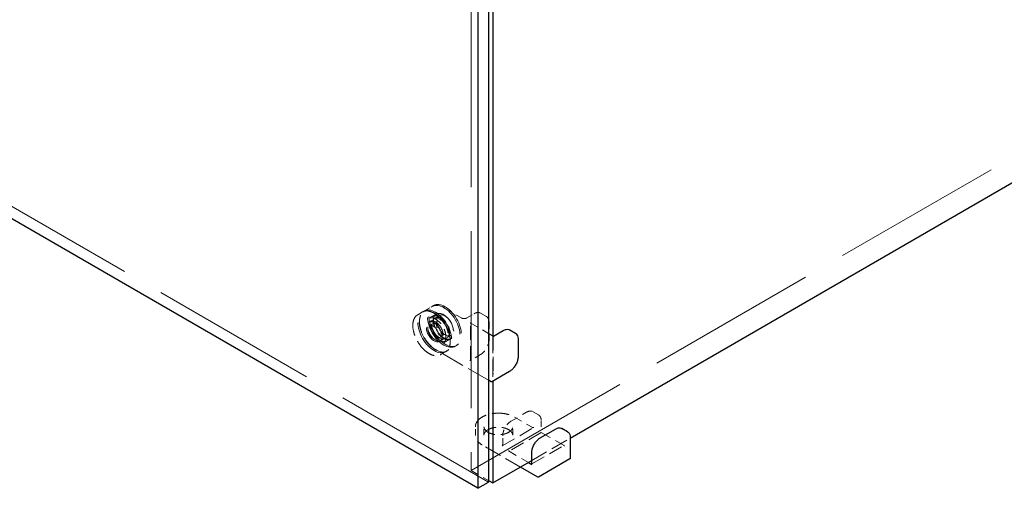
# Model space of a CAD drawing. Units: inches. Extents: x 2 to 163, y 2 to 126.
# Drawn here: x 135 to 151, y 79 to 87 of the extents above; entities that cross this region are included whole.
import ezdxf

# ---------------------------------------------------------------- set-up
doc = ezdxf.new("R2010")
doc.units = ezdxf.units.IN
doc.header["$LTSCALE"] = 15
doc.header["$MEASUREMENT"] = 0
doc.linetypes.add('DASHED', pattern=[0.2067, 0.1654, -0.0413])
doc.layers.add('Hidden (ANSI)', color=7, linetype='DASHED', lineweight=9)
doc.layers.add('Visible (ANSI)', color=7, linetype='Continuous', lineweight=25)

msp = doc.modelspace()

# ---------------------------------------------------------------- linework, layer by layer
at = {"layer": 'Hidden (ANSI)', "ltscale": 1.105812}
msp.add_line((142.887, 79.06), (108.946, 98.656), dxfattribs=at)
at = {"layer": 'Hidden (ANSI)', "ltscale": 1.161103}
msp.add_line((142.601, 93.946), (142.601, 79.249), dxfattribs=at)
at = {"layer": 'Hidden (ANSI)', "ltscale": 1.12885}
msp.add_line((142.601, 79.249), (154.976, 86.393), dxfattribs=at)
at = {"layer": 'Hidden (ANSI)', "ltscale": 0.003874}
for p, q in [((141.99, 81.936), (141.968, 81.923)), ((141.834, 81.845), (141.812, 81.833)), ((141.931, 81.677), (141.909, 81.664)), ((142.111, 81.365), (142.089, 81.352)), ((142.365, 81.286), (142.343, 81.273)), ((142.209, 81.196), (142.187, 81.183))]:
    msp.add_line(p, q, dxfattribs=at)
at = {"layer": 'Hidden (ANSI)', "ltscale": 0.013868}
for p, q in [((141.731, 81.786), (141.808, 81.831)), ((142.106, 81.136), (142.183, 81.181))]:
    msp.add_line(p, q, dxfattribs=at)
at = {"layer": 'Hidden (ANSI)', "ltscale": 0.021487}
for p, q in [((141.841, 81.849), (141.961, 81.919)), ((141.911, 81.728), (142.032, 81.797)), ((142.532, 81.734), (142.653, 81.803)), ((141.913, 81.666), (142.033, 81.735)), ((142.093, 81.354), (142.213, 81.423)), ((142.146, 81.322), (142.266, 81.391)), ((142.672, 79.822), (142.672, 79.961)), ((142.812, 79.822), (142.812, 79.961)), ((143.281, 79.822), (143.281, 79.961)), ((143.118, 79.673), (143.118, 79.812))]:
    msp.add_line(p, q, dxfattribs=at)
at = {"layer": 'Hidden (ANSI)', "ltscale": 0.011798}
for p, q in [((142.041, 81.797), (141.975, 81.759)), ((142.271, 81.399), (142.205, 81.361))]:
    msp.add_line(p, q, dxfattribs=at)
at = {"layer": 'Hidden (ANSI)', "ltscale": 0.015772}
for p, q in [((142.084, 81.774), (141.996, 81.723)), ((142.272, 81.448), (142.184, 81.397))]:
    msp.add_line(p, q, dxfattribs=at)
at = {"layer": 'Hidden (ANSI)', "ltscale": 0.051962}
for p, q in [((142.154, 81.901), (142.444, 81.734)), ((143.31, 80.119), (143.6, 79.952))]:
    msp.add_line(p, q, dxfattribs=at)
at = {"layer": 'Hidden (ANSI)', "ltscale": 0.016407}
for p, q in [((142.758, 81.812), (142.85, 81.759)), ((143.702, 80.153), (143.61, 80.206))]:
    msp.add_line(p, q, dxfattribs=at)
at = {"layer": 'Hidden (ANSI)', "ltscale": 0.024661}
for p, q in [((141.923, 81.608), (142.061, 81.688)), ((142.048, 81.391), (142.186, 81.471))]:
    msp.add_line(p, q, dxfattribs=at)
at = {"layer": 'Hidden (ANSI)', "ltscale": 0.053701}
msp.add_line((142.587, 81.655), (142.887, 81.482), dxfattribs=at)
at = {"layer": 'Hidden (ANSI)', "ltscale": 0.092595}
for p, q in [((142.594, 81.047), (142.594, 81.643)), ((142.962, 81.431), (142.962, 80.835)), ((143.109, 79.65), (143.625, 79.948)), ((143.743, 79.865), (143.227, 79.567)), ((143.595, 79.355), (144.111, 79.653))]:
    msp.add_line(p, q, dxfattribs=at)
at = {"layer": 'Hidden (ANSI)', "ltscale": 0.044343}
for p, q in [((142.895, 81.664), (142.895, 81.378)), ((143.257, 80.054), (143.505, 80.197))]:
    msp.add_line(p, q, dxfattribs=at)
at = {"layer": 'Hidden (ANSI)', "ltscale": 0.114794}
msp.add_line((142.955, 81.443), (142.955, 80.704), dxfattribs=at)
at = {"layer": 'Hidden (ANSI)', "ltscale": 0.000228862}
msp.add_line((142.964, 81.436), (142.966, 81.437), dxfattribs=at)
at = {"layer": 'Hidden (ANSI)', "ltscale": 0.154956}
msp.add_line((142.887, 80.719), (142.023, 81.218), dxfattribs=at)
at = {"layer": 'Hidden (ANSI)', "ltscale": 0.029434}
for p, q in [((142.755, 81.136), (142.591, 81.041)), ((143.747, 80.057), (143.747, 79.867))]:
    msp.add_line(p, q, dxfattribs=at)
at = {"layer": 'Hidden (ANSI)', "ltscale": 0.066587}
msp.add_line((143.747, 79.867), (144.118, 79.653), dxfattribs=at)
at = {"layer": 'Hidden (ANSI)', "ltscale": 0.112866}
msp.add_line((143.591, 79.412), (144.22, 79.775), dxfattribs=at)
at = {"layer": 'Hidden (ANSI)', "ltscale": 0.111654}
msp.add_line((143.406, 79.305), (142.783, 79.664), dxfattribs=at)
at = {"layer": 'Hidden (ANSI)', "ltscale": 0.057993}
msp.add_line((143.213, 79.567), (143.536, 79.38), dxfattribs=at)
at = {"layer": 'Hidden (ANSI)', "ltscale": 0.051162}
msp.add_line((142.601, 79.249), (142.887, 79.084), dxfattribs=at)
at = {"layer": 'Hidden (ANSI)', "ltscale": 0.299089}
for centre, major_axis in [((142.156, 81.598), (0.188, -0.325)), ((142.178, 81.611), (0.188, -0.325)), ((141.999, 81.508), (0.188, -0.325)), ((142.021, 81.521), (0.187, -0.325))]:
    msp.add_ellipse(centre, major_axis=major_axis, ratio=0.57735, dxfattribs=at)
at = {"layer": 'Hidden (ANSI)', "ltscale": 0.183403}
for centre in [(142.09, 81.56), (142.156, 81.598)]:
    msp.add_ellipse(centre, major_axis=(0.115, -0.199), ratio=0.57735, dxfattribs=at)
at = {"layer": 'Hidden (ANSI)', "ltscale": 0.149893}
for centre in [(142.178, 81.611), (142.09, 81.56)]:
    msp.add_ellipse(centre, major_axis=(0.094, -0.163), ratio=0.57735, dxfattribs=at)
at = {"layer": 'Hidden (ANSI)', "ltscale": 0.143511}
for centre in [(141.999, 81.508), (142.021, 81.521)]:
    msp.add_ellipse(centre, major_axis=(0.09, -0.156), ratio=0.57735, dxfattribs=at)
at = {"layer": 'Hidden (ANSI)', "ltscale": 0.09963}
msp.add_ellipse((141.985, 81.5), major_axis=(-0.063, 0.108), ratio=0.57735, dxfattribs=at)
at = {"layer": 'Hidden (ANSI)', "ltscale": 0.037216}
for points, knots in [([(141.961, 81.919), (141.961, 81.919), (141.961, 81.919), (141.961, 81.919), (141.961, 81.919), (141.961, 81.919), (141.961, 81.919), (141.961, 81.919), (141.961, 81.919), (141.961, 81.919), (141.961, 81.919), (141.961, 81.919), (141.961, 81.919), (141.962, 81.919), (141.962, 81.919), (141.962, 81.919), (141.962, 81.919), (141.963, 81.92), (141.964, 81.92), (141.966, 81.921), (141.968, 81.922), (141.974, 81.926), (141.98, 81.928), (142.001, 81.935), (142.018, 81.938), (142.062, 81.937), (142.09, 81.931), (142.13, 81.914), (142.142, 81.908), (142.154, 81.901)], [0, 0, 0, 0, 0.0000505, 0.0000505, 0.0001111, 0.0001111, 0.0001865, 0.0001865, 0.0002997, 0.0002997, 0.0004954, 0.0004954, 0.0008864, 0.0008864, 0.0018022, 0.0018022, 0.0043954, 0.0043954, 0.0121687, 0.0121687, 0.03548, 0.03548, 0.1054465, 0.1054465, 0.3165453, 0.3165453, 0.6154414, 0.6154414, 0.7446324, 0.7446324, 0.7446324, 0.7446324]), ([(142.783, 79.664), (142.754, 79.681), (142.73, 79.701), (142.693, 79.744), (142.681, 79.767), (142.674, 79.796), (142.673, 79.801), (142.672, 79.809), (142.672, 79.811), (142.672, 79.815), (142.672, 79.817), (142.672, 79.819), (142.672, 79.819), (142.672, 79.82), (142.672, 79.821), (142.672, 79.821), (142.672, 79.821), (142.672, 79.822), (142.672, 79.822), (142.672, 79.822), (142.672, 79.822), (142.672, 79.822), (142.672, 79.822), (142.672, 79.822), (142.672, 79.822), (142.672, 79.822), (142.672, 79.822), (142.672, 79.822), (142.672, 79.822), (142.672, 79.822), (142.672, 79.822), (142.672, 79.822)], [0, 0, 0, 0, 0.3108282, 0.3108282, 0.6146768, 0.6146768, 0.6788797, 0.6788797, 0.7111376, 0.7111376, 0.7272998, 0.7272998, 0.7353984, 0.7353984, 0.7394635, 0.7394635, 0.7415114, 0.7415114, 0.7425507, 0.7425507, 0.7430853, 0.7430853, 0.7433667, 0.7433667, 0.7435197, 0.7435197, 0.743605, 0.743605, 0.7436517, 0.7436517, 0.743701, 0.743701, 0.743701, 0.743701])]:
    msp.add_open_spline(points, degree=3, knots=knots, dxfattribs=at)
at = {"layer": 'Hidden (ANSI)', "ltscale": 0.148993}
for points, knots in [([(141.731, 81.786), (141.71, 81.774), (141.694, 81.757), (141.668, 81.714), (141.659, 81.687), (141.65, 81.628), (141.65, 81.594), (141.66, 81.524), (141.669, 81.488), (141.695, 81.415), (141.713, 81.378), (141.754, 81.309), (141.777, 81.277), (141.829, 81.22), (141.856, 81.195), (141.913, 81.154), (141.941, 81.139), (141.998, 81.12), (142.025, 81.116), (142.07, 81.121), (142.089, 81.127), (142.106, 81.136)], [5.497787, 5.497787, 5.497787, 5.497787, 5.809531, 5.809531, 6.126957, 6.126957, 6.448845, 6.448845, 6.771027, 6.771027, 7.092828, 7.092828, 7.414487, 7.414487, 7.736336, 7.736336, 8.058565, 8.058565, 8.380163, 8.380163, 8.63938, 8.63938, 8.63938, 8.63938]), ([(141.808, 81.831), (141.828, 81.842), (141.851, 81.848), (141.902, 81.849), (141.929, 81.843), (141.985, 81.821), (142.014, 81.804), (142.07, 81.761), (142.097, 81.735), (142.147, 81.675), (142.17, 81.642), (142.209, 81.572), (142.225, 81.536), (142.249, 81.463), (142.257, 81.426), (142.264, 81.357), (142.263, 81.325), (142.251, 81.267), (142.241, 81.241), (142.214, 81.204), (142.2, 81.191), (142.183, 81.181)], [0.785398, 0.785398, 0.785398, 0.785398, 1.097142, 1.097142, 1.414568, 1.414568, 1.736456, 1.736456, 2.058638, 2.058638, 2.380439, 2.380439, 2.702098, 2.702098, 3.023947, 3.023947, 3.346177, 3.346177, 3.667774, 3.667774, 3.926991, 3.926991, 3.926991, 3.926991])]:
    msp.add_open_spline(points, degree=3, knots=knots, dxfattribs=at)
at = {"layer": 'Hidden (ANSI)', "ltscale": 0.111333}
msp.add_open_spline([(142.023, 81.218), (141.994, 81.234), (141.965, 81.257), (141.911, 81.31), (141.885, 81.34), (141.84, 81.406), (141.821, 81.442), (141.789, 81.514), (141.777, 81.551), (141.762, 81.623), (141.759, 81.658), (141.762, 81.722), (141.768, 81.752), (141.789, 81.802), (141.805, 81.822), (141.826, 81.84), (141.829, 81.842), (141.833, 81.845), (141.835, 81.846), (141.837, 81.847), (141.838, 81.847), (141.839, 81.848), (141.839, 81.848), (141.84, 81.849), (141.84, 81.849), (141.84, 81.849), (141.84, 81.849), (141.841, 81.849), (141.841, 81.849), (141.841, 81.849), (141.841, 81.849), (141.841, 81.849), (141.841, 81.849), (141.841, 81.849), (141.841, 81.849), (141.841, 81.849), (141.841, 81.849), (141.841, 81.849), (141.841, 81.849), (141.841, 81.849)], degree=3, knots=[0, 0, 0, 0, 0.310817, 0.310817, 0.615615, 0.615615, 0.919292, 0.919292, 1.222531, 1.222531, 1.526419, 1.526419, 1.831623, 1.831623, 2.135003, 2.135003, 2.177248, 2.177248, 2.198426, 2.198426, 2.209035, 2.209035, 2.214356, 2.214356, 2.217032, 2.217032, 2.218385, 2.218385, 2.219077, 2.219077, 2.219437, 2.219437, 2.21963, 2.21963, 2.219737, 2.219737, 2.219797, 2.219797, 2.219861, 2.219861, 2.219861, 2.219861], dxfattribs=at)
at = {"layer": 'Hidden (ANSI)', "ltscale": 0.0944}
for points, knots in [([(142.032, 81.797), (142.032, 81.797), (142.032, 81.797), (142.032, 81.797), (142.032, 81.797), (142.032, 81.797), (142.032, 81.797), (142.032, 81.797), (142.032, 81.797), (142.032, 81.797), (142.032, 81.797), (142.032, 81.797), (142.032, 81.797), (142.031, 81.797), (142.031, 81.797), (142.031, 81.797), (142.031, 81.797), (142.03, 81.796), (142.029, 81.795), (142.025, 81.793), (142.023, 81.791), (142.012, 81.782), (142.006, 81.773), (141.993, 81.748), (141.989, 81.73), (141.987, 81.705), (141.986, 81.7), (141.986, 81.677), (141.988, 81.658), (141.997, 81.617), (142.005, 81.594), (142.024, 81.549), (142.036, 81.526), (142.064, 81.485), (142.079, 81.466), (142.112, 81.433), (142.13, 81.419), (142.165, 81.397), (142.182, 81.389), (142.215, 81.381), (142.23, 81.38), (142.248, 81.384), (142.252, 81.385), (142.258, 81.387), (142.26, 81.388), (142.262, 81.389), (142.263, 81.39), (142.264, 81.39), (142.265, 81.39), (142.265, 81.391), (142.265, 81.391), (142.266, 81.391), (142.266, 81.391), (142.266, 81.391), (142.266, 81.391), (142.266, 81.391), (142.266, 81.391), (142.266, 81.391), (142.266, 81.391), (142.266, 81.391), (142.266, 81.391), (142.266, 81.391), (142.266, 81.391), (142.266, 81.391), (142.266, 81.391), (142.266, 81.391), (142.266, 81.391), (142.266, 81.391)], [0, 0, 0, 0, 0.000101, 0.000101, 0.0002, 0.0002, 0.00033, 0.00033, 0.000531, 0.000531, 0.000891, 0.000891, 0.001632, 0.001632, 0.003436, 0.003436, 0.008796, 0.008796, 0.024863, 0.024863, 0.073077, 0.073077, 0.218606, 0.218606, 0.415739, 0.415739, 0.469492, 0.469492, 0.632138, 0.632138, 0.821091, 0.821091, 1.010438, 1.010438, 1.200457, 1.200457, 1.3901, 1.3901, 1.578462, 1.578462, 1.766945, 1.766945, 1.824861, 1.824861, 1.854069, 1.854069, 1.868724, 1.868724, 1.876079, 1.876079, 1.879782, 1.879782, 1.881657, 1.881657, 1.882619, 1.882619, 1.883122, 1.883122, 1.883187, 1.883187, 1.883395, 1.883395, 1.883546, 1.883546, 1.883629, 1.883629, 1.883718, 1.883718, 1.883718, 1.883718]), ([(142.812, 79.961), (142.812, 79.961), (142.812, 79.961), (142.812, 79.961), (142.812, 79.961), (142.812, 79.961), (142.812, 79.961), (142.812, 79.961), (142.812, 79.961), (142.812, 79.961), (142.812, 79.961), (142.812, 79.961), (142.812, 79.961), (142.812, 79.961), (142.812, 79.961), (142.812, 79.961), (142.812, 79.96), (142.812, 79.959), (142.812, 79.958), (142.813, 79.954), (142.813, 79.95), (142.816, 79.937), (142.82, 79.927), (142.836, 79.903), (142.849, 79.891), (142.881, 79.868), (142.9, 79.859), (142.942, 79.844), (142.965, 79.838), (143.013, 79.831), (143.038, 79.83), (143.088, 79.832), (143.113, 79.835), (143.159, 79.846), (143.181, 79.853), (143.218, 79.872), (143.235, 79.883), (143.26, 79.906), (143.269, 79.919), (143.277, 79.937), (143.279, 79.942), (143.28, 79.95), (143.281, 79.952), (143.281, 79.956), (143.281, 79.957), (143.281, 79.959), (143.281, 79.959), (143.281, 79.96), (143.281, 79.96), (143.281, 79.961), (143.281, 79.961), (143.281, 79.961), (143.281, 79.961), (143.281, 79.961), (143.281, 79.961), (143.281, 79.961), (143.281, 79.961), (143.281, 79.961), (143.281, 79.961), (143.281, 79.961), (143.281, 79.961), (143.281, 79.961), (143.281, 79.961), (143.281, 79.961), (143.281, 79.961), (143.281, 79.961)], [0, 0, 0, 0, 0.000101, 0.000101, 0.0002, 0.0002, 0.00033, 0.00033, 0.000531, 0.000531, 0.000891, 0.000891, 0.001632, 0.001632, 0.003436, 0.003436, 0.008796, 0.008796, 0.024863, 0.024863, 0.073077, 0.073077, 0.218606, 0.218606, 0.415739, 0.415739, 0.605925, 0.605925, 0.793828, 0.793828, 0.98304, 0.98304, 1.173028, 1.173028, 1.362787, 1.362787, 1.551356, 1.551356, 1.739524, 1.739524, 1.810757, 1.810757, 1.846826, 1.846826, 1.864936, 1.864936, 1.874022, 1.874022, 1.87859, 1.87859, 1.880898, 1.880898, 1.882077, 1.882077, 1.882689, 1.882689, 1.882876, 1.882876, 1.883016, 1.883016, 1.883197, 1.883197, 1.883298, 1.883298, 1.883407, 1.883407, 1.883407, 1.883407])]:
    msp.add_open_spline(points, degree=3, knots=knots, dxfattribs=at)
at = {"layer": 'Hidden (ANSI)', "ltscale": 0.019785}
for points in [[(142.653, 81.803), (142.668, 81.812), (142.684, 81.819), (142.714, 81.824), (142.729, 81.823), (142.744, 81.818), (142.747, 81.818), (142.751, 81.816), (142.752, 81.815), (142.754, 81.814), (142.755, 81.814), (142.756, 81.813), (142.756, 81.813), (142.757, 81.813), (142.757, 81.813), (142.757, 81.813), (142.757, 81.813), (142.758, 81.812), (142.758, 81.812), (142.758, 81.812), (142.758, 81.812), (142.758, 81.812), (142.758, 81.812), (142.758, 81.812), (142.758, 81.812), (142.758, 81.812), (142.758, 81.812), (142.758, 81.812)], [(143.505, 80.197), (143.52, 80.206), (143.536, 80.212), (143.567, 80.217), (143.581, 80.217), (143.597, 80.212), (143.599, 80.211), (143.603, 80.209), (143.604, 80.209), (143.606, 80.208), (143.607, 80.207), (143.608, 80.207), (143.608, 80.207), (143.609, 80.206), (143.609, 80.206), (143.609, 80.206), (143.609, 80.206), (143.61, 80.206), (143.61, 80.206), (143.61, 80.206), (143.61, 80.206), (143.61, 80.206), (143.61, 80.206), (143.61, 80.206), (143.61, 80.206), (143.61, 80.206), (143.61, 80.206), (143.61, 80.206)]]:
    msp.add_open_spline(points, degree=3, knots=[0, 0, 0, 0, 0.166666, 0.166666, 0.3288875, 0.3288875, 0.3622763, 0.3622763, 0.3790715, 0.3790715, 0.3875066, 0.3875066, 0.3917538, 0.3917538, 0.3939059, 0.3939059, 0.39501, 0.39501, 0.3955887, 0.3955887, 0.3959017, 0.3959017, 0.3960757, 0.3960757, 0.3961716, 0.3961716, 0.3962734, 0.3962734, 0.3962734, 0.3962734], dxfattribs=at)
at = {"layer": 'Hidden (ANSI)', "ltscale": 0.094468}
for points, knots in [([(141.911, 81.728), (141.924, 81.735), (141.939, 81.738), (141.971, 81.737), (141.988, 81.733), (142.022, 81.717), (142.04, 81.706), (142.074, 81.678), (142.091, 81.662), (142.121, 81.624), (142.135, 81.603), (142.159, 81.559), (142.169, 81.536), (142.184, 81.49), (142.188, 81.468), (142.192, 81.426), (142.191, 81.406), (142.185, 81.372), (142.179, 81.357), (142.164, 81.335), (142.155, 81.327), (142.146, 81.322)], [0.785398, 0.785398, 0.785398, 0.785398, 1.135885, 1.135885, 1.46017, 1.46017, 1.773302, 1.773302, 2.086631, 2.086631, 2.401158, 2.401158, 2.716048, 2.716048, 3.030292, 3.030292, 3.343267, 3.343267, 3.657545, 3.657545, 3.926991, 3.926991, 3.926991, 3.926991]), ([(143.281, 79.822), (143.281, 79.837), (143.277, 79.851), (143.26, 79.878), (143.247, 79.891), (143.217, 79.913), (143.198, 79.923), (143.157, 79.939), (143.134, 79.945), (143.086, 79.952), (143.061, 79.954), (143.011, 79.953), (142.986, 79.95), (142.94, 79.94), (142.918, 79.932), (142.879, 79.915), (142.863, 79.904), (142.836, 79.881), (142.826, 79.868), (142.815, 79.845), (142.812, 79.833), (142.812, 79.822)], [3.926991, 3.926991, 3.926991, 3.926991, 4.277478, 4.277478, 4.601762, 4.601762, 4.914895, 4.914895, 5.228223, 5.228223, 5.542751, 5.542751, 5.857641, 5.857641, 6.171885, 6.171885, 6.48486, 6.48486, 6.799138, 6.799138, 7.068583, 7.068583, 7.068583, 7.068583])]:
    msp.add_open_spline(points, degree=3, knots=knots, dxfattribs=at)
at = {"layer": 'Hidden (ANSI)', "ltscale": 0.072227}
msp.add_open_spline([(142.093, 81.354), (142.102, 81.36), (142.11, 81.368), (142.122, 81.389), (142.126, 81.402), (142.129, 81.431), (142.129, 81.447), (142.124, 81.481), (142.119, 81.498), (142.106, 81.533), (142.097, 81.551), (142.077, 81.583), (142.066, 81.599), (142.041, 81.626), (142.028, 81.638), (142.001, 81.657), (141.988, 81.664), (141.962, 81.673), (141.95, 81.674), (141.929, 81.673), (141.92, 81.67), (141.913, 81.666)], degree=3, knots=[2.356194, 2.356194, 2.356194, 2.356194, 2.695279, 2.695279, 3.018822, 3.018822, 3.334456, 3.334456, 3.650056, 3.650056, 3.966444, 3.966444, 4.283083, 4.283083, 4.599309, 4.599309, 4.914716, 4.914716, 5.231086, 5.231086, 5.497787, 5.497787, 5.497787, 5.497787], dxfattribs=at)
at = {"layer": 'Hidden (ANSI)', "ltscale": 0.071213}
msp.add_open_spline([(142.033, 81.735), (142.043, 81.741), (142.054, 81.744), (142.078, 81.744), (142.091, 81.742), (142.118, 81.732), (142.132, 81.724), (142.159, 81.703), (142.172, 81.69), (142.196, 81.662), (142.207, 81.646), (142.226, 81.613), (142.234, 81.595), (142.245, 81.56), (142.249, 81.542), (142.253, 81.509), (142.252, 81.493), (142.246, 81.465), (142.241, 81.453), (142.228, 81.435), (142.221, 81.428), (142.213, 81.423)], degree=3, knots=[0.785398, 0.785398, 0.785398, 0.785398, 1.08879, 1.08879, 1.4029, 1.4029, 1.726625, 1.726625, 2.051219, 2.051219, 2.375022, 2.375022, 2.698513, 2.698513, 3.022394, 3.022394, 3.347056, 3.347056, 3.670267, 3.670267, 3.926991, 3.926991, 3.926991, 3.926991], dxfattribs=at)
at = {"layer": 'Hidden (ANSI)', "ltscale": 0.050294}
msp.add_open_spline([(142.061, 81.688), (142.054, 81.684), (142.048, 81.678), (142.04, 81.663), (142.038, 81.654), (142.036, 81.634), (142.036, 81.623), (142.04, 81.599), (142.043, 81.587), (142.052, 81.563), (142.058, 81.551), (142.072, 81.528), (142.08, 81.517), (142.097, 81.499), (142.106, 81.49), (142.125, 81.477), (142.134, 81.472), (142.152, 81.466), (142.16, 81.465), (142.175, 81.466), (142.18, 81.468), (142.186, 81.471)], degree=3, knots=[5.497787, 5.497787, 5.497787, 5.497787, 5.846169, 5.846169, 6.170384, 6.170384, 6.48397, 6.48397, 6.7977, 6.7977, 7.112556, 7.112556, 7.427757, 7.427757, 7.742354, 7.742354, 8.055762, 8.055762, 8.370421, 8.370421, 8.63938, 8.63938, 8.63938, 8.63938], dxfattribs=at)
at = {"layer": 'Hidden (ANSI)', "ltscale": 0.012553}
msp.add_open_spline([(142.444, 81.734), (142.448, 81.731), (142.453, 81.729), (142.464, 81.726), (142.47, 81.725), (142.482, 81.723), (142.489, 81.723), (142.501, 81.724), (142.508, 81.725), (142.519, 81.728), (142.525, 81.73), (142.53, 81.733), (142.531, 81.733), (142.532, 81.734)], degree=3, knots=[0, 0, 0, 0, 0.0474937, 0.0474937, 0.0945778, 0.0945778, 0.1429662, 0.1429662, 0.1919149, 0.1919149, 0.2405392, 0.2405392, 0.2520835, 0.2520835, 0.2520835, 0.2520835], dxfattribs=at)
at = {"layer": 'Hidden (ANSI)', "ltscale": 0.001957}
for points in [[(142.594, 81.643), (142.594, 81.644), (142.594, 81.645), (142.594, 81.647), (142.593, 81.648), (142.592, 81.65), (142.592, 81.651), (142.59, 81.653), (142.59, 81.654), (142.588, 81.655), (142.588, 81.655), (142.587, 81.655)], [(142.969, 81.435), (142.968, 81.435), (142.967, 81.436), (142.965, 81.436), (142.965, 81.436), (142.964, 81.436), (142.963, 81.435), (142.962, 81.434), (142.962, 81.434), (142.962, 81.432), (142.962, 81.432), (142.962, 81.431)], [(143.227, 79.567), (143.226, 79.567), (143.225, 79.566), (143.223, 79.565), (143.222, 79.565), (143.22, 79.565), (143.219, 79.565), (143.216, 79.566), (143.216, 79.566), (143.214, 79.566), (143.214, 79.567), (143.213, 79.567)]]:
    msp.add_open_spline(points, degree=3, knots=[0, 0, 0, 0, 0.0092585, 0.0092585, 0.01631392, 0.01631392, 0.02280523, 0.02280523, 0.02814169, 0.02814169, 0.03454238, 0.03454238, 0.03454238, 0.03454238], dxfattribs=at)
at = {"layer": 'Hidden (ANSI)', "ltscale": 0.019786}
for points in [[(142.85, 81.759), (142.85, 81.759), (142.85, 81.759), (142.85, 81.759), (142.85, 81.759), (142.85, 81.759), (142.85, 81.759), (142.85, 81.759), (142.85, 81.759), (142.85, 81.759), (142.85, 81.759), (142.85, 81.759), (142.85, 81.759), (142.85, 81.759), (142.851, 81.759), (142.851, 81.758), (142.852, 81.758), (142.853, 81.757), (142.854, 81.756), (142.859, 81.753), (142.862, 81.751), (142.873, 81.74), (142.88, 81.729), (142.891, 81.704), (142.894, 81.688), (142.895, 81.669), (142.895, 81.666), (142.895, 81.664)], [(143.702, 80.153), (143.702, 80.153), (143.702, 80.153), (143.702, 80.153), (143.702, 80.153), (143.702, 80.153), (143.702, 80.153), (143.702, 80.153), (143.702, 80.153), (143.702, 80.153), (143.702, 80.153), (143.702, 80.152), (143.702, 80.152), (143.703, 80.152), (143.703, 80.152), (143.703, 80.152), (143.704, 80.152), (143.705, 80.151), (143.706, 80.15), (143.711, 80.147), (143.714, 80.144), (143.725, 80.133), (143.732, 80.123), (143.743, 80.097), (143.746, 80.082), (143.747, 80.063), (143.747, 80.06), (143.747, 80.057)]]:
    msp.add_open_spline(points, degree=3, knots=[0, 0, 0, 0, 0.0001011, 0.0001011, 0.0002152, 0.0002152, 0.0003597, 0.0003597, 0.0005788, 0.0005788, 0.0009612, 0.0009612, 0.0017327, 0.0017327, 0.0035624, 0.0035624, 0.008822, 0.008822, 0.0245903, 0.0245903, 0.0719261, 0.0719261, 0.214729, 0.214729, 0.3711721, 0.3711721, 0.3966202, 0.3966202, 0.3966202, 0.3966202], dxfattribs=at)
at = {"layer": 'Hidden (ANSI)', "ltscale": 0.039116}
for points in [[(142.895, 81.378), (142.895, 81.36), (142.892, 81.34), (142.882, 81.3), (142.874, 81.28), (142.856, 81.242), (142.844, 81.224), (142.819, 81.19), (142.805, 81.175), (142.779, 81.152), (142.767, 81.143), (142.755, 81.136)], [(143.118, 79.812), (143.118, 79.83), (143.12, 79.85), (143.13, 79.889), (143.138, 79.909), (143.156, 79.948), (143.168, 79.966), (143.193, 80), (143.207, 80.015), (143.233, 80.038), (143.245, 80.047), (143.257, 80.054)]]:
    msp.add_open_spline(points, degree=3, knots=[0, 0, 0, 0, 0.1666578, 0.1666578, 0.3299112, 0.3299112, 0.4919512, 0.4919512, 0.6535778, 0.6535778, 0.7813056, 0.7813056, 0.7813056, 0.7813056], dxfattribs=at)
at = {"layer": 'Hidden (ANSI)', "ltscale": 0.002399}
for points, knots in [([(142.58, 81.039), (142.58, 81.039), (142.58, 81.039), (142.583, 81.039), (142.586, 81.039), (142.59, 81.041), (142.591, 81.041), (142.593, 81.043), (142.593, 81.044), (142.594, 81.045), (142.594, 81.046), (142.594, 81.047)], [-0.02617865, -0.02617865, -0.02617865, -0.02617865, -0.02604138, -0.02604138, -0.01623035, -0.01623035, -0.01261327, -0.01261327, -0.00888072, -0.00888072, 0, 0, 0, 0]), ([(142.962, 80.835), (142.962, 80.834), (142.962, 80.833), (142.962, 80.831), (142.962, 80.83), (142.962, 80.827), (142.962, 80.826), (142.962, 80.822), (142.962, 80.82), (142.962, 80.818), (142.962, 80.818), (142.962, 80.818)], [-0.04966174, -0.04966174, -0.04966174, -0.04966174, -0.03272593, -0.03272593, -0.02560784, -0.02560784, -0.01870995, -0.01870995, 0, 0, 0.00026177, 0.00026177, 0.00026177, 0.00026177]), ([(144.111, 79.653), (144.112, 79.653), (144.113, 79.654), (144.114, 79.654), (144.115, 79.654), (144.117, 79.653), (144.118, 79.653), (144.122, 79.65), (144.124, 79.647), (144.125, 79.645), (144.125, 79.645), (144.125, 79.645)], [-0.04966174, -0.04966174, -0.04966174, -0.04966174, -0.03272593, -0.03272593, -0.02560784, -0.02560784, -0.01870995, -0.01870995, 0, 0, 0.00026177, 0.00026177, 0.00026177, 0.00026177])]:
    msp.add_open_spline(points, degree=3, knots=knots, dxfattribs=at)
at = {"layer": 'Hidden (ANSI)', "ltscale": 0.111334}
msp.add_open_spline([(142.672, 79.961), (142.672, 79.961), (142.672, 79.961), (142.672, 79.961), (142.672, 79.961), (142.672, 79.961), (142.672, 79.961), (142.672, 79.961), (142.672, 79.961), (142.672, 79.961), (142.672, 79.961), (142.672, 79.961), (142.672, 79.961), (142.672, 79.962), (142.672, 79.962), (142.672, 79.962), (142.672, 79.962), (142.672, 79.963), (142.672, 79.964), (142.672, 79.966), (142.672, 79.968), (142.672, 79.976), (142.673, 79.982), (142.677, 80.004), (142.684, 80.02), (142.706, 80.058), (142.726, 80.079), (142.774, 80.115), (142.804, 80.132), (142.87, 80.158), (142.907, 80.168), (142.984, 80.18), (143.025, 80.183), (143.104, 80.181), (143.144, 80.176), (143.218, 80.159), (143.254, 80.147), (143.293, 80.128), (143.302, 80.124), (143.31, 80.119)], degree=3, knots=[0, 0, 0, 0, 0.00005, 0.00005, 0.000111, 0.000111, 0.000186, 0.000186, 0.0003, 0.0003, 0.000495, 0.000495, 0.000886, 0.000886, 0.001802, 0.001802, 0.004395, 0.004395, 0.012169, 0.012169, 0.03548, 0.03548, 0.105447, 0.105447, 0.316545, 0.316545, 0.615441, 0.615441, 0.917436, 0.917436, 1.222749, 1.222749, 1.526965, 1.526965, 1.830262, 1.830262, 2.133726, 2.133726, 2.220889, 2.220889, 2.220889, 2.220889], dxfattribs=at)
at = {"layer": 'Hidden (ANSI)', "ltscale": 0.006135}
for points, knots in [([(143.6, 79.952), (143.604, 79.949), (143.608, 79.948), (143.616, 79.946), (143.619, 79.946), (143.622, 79.947), (143.623, 79.947), (143.624, 79.948), (143.624, 79.948), (143.625, 79.948), (143.625, 79.948), (143.625, 79.948), (143.625, 79.948), (143.625, 79.948), (143.625, 79.948), (143.625, 79.948), (143.625, 79.948), (143.625, 79.948), (143.625, 79.948), (143.625, 79.948), (143.625, 79.948), (143.625, 79.948), (143.625, 79.948), (143.625, 79.948)], [0, 0, 0, 0, 0.0475094, 0.0475094, 0.0949275, 0.0949275, 0.1091675, 0.1091675, 0.1164093, 0.1164093, 0.1201213, 0.1201213, 0.1220627, 0.1220627, 0.1221767, 0.1221767, 0.1231097, 0.1231097, 0.1236897, 0.1236897, 0.1240082, 0.1240082, 0.1243456, 0.1243456, 0.1243456, 0.1243456]), ([(143.109, 79.65), (143.109, 79.65), (143.109, 79.65), (143.108, 79.65), (143.108, 79.65), (143.108, 79.65), (143.108, 79.65), (143.108, 79.65), (143.108, 79.65), (143.108, 79.65), (143.108, 79.65), (143.108, 79.65), (143.108, 79.65), (143.108, 79.65), (143.109, 79.65), (143.109, 79.65), (143.109, 79.65), (143.11, 79.651), (143.111, 79.652), (143.114, 79.655), (143.115, 79.659), (143.117, 79.666), (143.118, 79.669), (143.118, 79.673)], [0, 0, 0, 0, 0.000406, 0.000406, 0.0007931, 0.0007931, 0.0013167, 0.0013167, 0.002136, 0.002136, 0.0021694, 0.0021694, 0.0036193, 0.0036193, 0.0067405, 0.0067405, 0.0145144, 0.0145144, 0.0366945, 0.0366945, 0.0847718, 0.0847718, 0.1244039, 0.1244039, 0.1244039, 0.1244039])]:
    msp.add_open_spline(points, degree=3, knots=knots, dxfattribs=at)
at = {"layer": 'Hidden (ANSI)', "ltscale": 0.001003}
msp.add_open_spline([(143.747, 79.867), (143.747, 79.867), (143.747, 79.867), (143.746, 79.867), (143.746, 79.867), (143.745, 79.866), (143.744, 79.866), (143.743, 79.865)], degree=3, knots=[-0.01463413, -0.01463413, -0.01463413, -0.01463413, -0.01261327, -0.01261327, -0.00888072, -0.00888072, 0, 0, 0, 0], dxfattribs=at)
at = {"layer": 'Hidden (ANSI)', "ltscale": 0.000928639}
msp.add_open_spline([(143.591, 79.351), (143.591, 79.351), (143.591, 79.352), (143.592, 79.353), (143.593, 79.353), (143.594, 79.354), (143.594, 79.355), (143.595, 79.355)], degree=3, knots=[0.01792504, 0.01792504, 0.01792504, 0.01792504, 0.02280523, 0.02280523, 0.02814169, 0.02814169, 0.03454238, 0.03454238, 0.03454238, 0.03454238], dxfattribs=at)
at = {"layer": 'Visible (ANSI)'}
for p, q in [((142.71, 78.958), (108.769, 98.554)), ((142.71, 93.655), (142.71, 78.958)), ((142.887, 93.757), (142.887, 79.06)), ((142.955, 91.727), (142.955, 81.443)), ((144.22, 79.775), (154.184, 85.528)), ((142.887, 81.482), (142.969, 81.435)), ((142.966, 81.437), (143.126, 81.53)), ((143.232, 81.539), (143.324, 81.486)), ((143.368, 81.39), (143.368, 81.104)), ((143.229, 80.862), (142.939, 80.695)), ((142.928, 80.695), (142.887, 80.719)), ((142.955, 80.704), (142.955, 79.045)), ((143.731, 79.78), (143.978, 79.923)), ((144.176, 79.879), (144.084, 79.932)), ((144.22, 79.784), (144.22, 79.449)), ((143.591, 79.351), (143.591, 79.539)), ((142.955, 79.045), (143.591, 79.412)), ((143.536, 79.38), (143.595, 79.347)), ((144.215, 79.44), (143.699, 79.142)), ((143.689, 79.142), (143.406, 79.305)), ((142.71, 78.958), (142.887, 79.06)), ((142.887, 79.084), (142.955, 79.045))]:
    msp.add_line(p, q, dxfattribs=at)
for points, knots in [([(143.126, 81.53), (143.142, 81.539), (143.158, 81.545), (143.188, 81.55), (143.203, 81.55), (143.218, 81.545), (143.221, 81.544), (143.225, 81.542), (143.226, 81.542), (143.228, 81.541), (143.229, 81.54), (143.23, 81.54), (143.23, 81.54), (143.231, 81.539), (143.231, 81.539), (143.231, 81.539), (143.231, 81.539), (143.231, 81.539), (143.231, 81.539), (143.231, 81.539), (143.231, 81.539), (143.232, 81.539), (143.232, 81.539), (143.232, 81.539), (143.232, 81.539), (143.232, 81.539), (143.232, 81.539), (143.232, 81.539)], [0, 0, 0, 0, 0.166666, 0.166666, 0.3288875, 0.3288875, 0.3622763, 0.3622763, 0.3790715, 0.3790715, 0.3875066, 0.3875066, 0.3917538, 0.3917538, 0.3939059, 0.3939059, 0.39501, 0.39501, 0.3955887, 0.3955887, 0.3959017, 0.3959017, 0.3960757, 0.3960757, 0.3961716, 0.3961716, 0.3962734, 0.3962734, 0.3962734, 0.3962734]), ([(143.324, 81.486), (143.324, 81.486), (143.324, 81.486), (143.324, 81.486), (143.324, 81.486), (143.324, 81.486), (143.324, 81.486), (143.324, 81.486), (143.324, 81.486), (143.324, 81.486), (143.324, 81.485), (143.324, 81.485), (143.324, 81.485), (143.324, 81.485), (143.324, 81.485), (143.325, 81.485), (143.325, 81.485), (143.327, 81.484), (143.328, 81.483), (143.333, 81.48), (143.336, 81.477), (143.347, 81.466), (143.354, 81.456), (143.364, 81.43), (143.367, 81.415), (143.368, 81.396), (143.368, 81.393), (143.368, 81.39)], [0, 0, 0, 0, 0.0001011, 0.0001011, 0.0002152, 0.0002152, 0.0003597, 0.0003597, 0.0005788, 0.0005788, 0.0009612, 0.0009612, 0.0017327, 0.0017327, 0.0035624, 0.0035624, 0.008822, 0.008822, 0.0245903, 0.0245903, 0.0719261, 0.0719261, 0.214729, 0.214729, 0.3711721, 0.3711721, 0.3966202, 0.3966202, 0.3966202, 0.3966202]), ([(143.368, 81.104), (143.368, 81.086), (143.366, 81.066), (143.356, 81.027), (143.348, 81.007), (143.33, 80.969), (143.318, 80.95), (143.293, 80.917), (143.279, 80.901), (143.253, 80.878), (143.241, 80.869), (143.229, 80.862)], [0, 0, 0, 0, 0.1666578, 0.1666578, 0.3299112, 0.3299112, 0.4919512, 0.4919512, 0.6535778, 0.6535778, 0.7813056, 0.7813056, 0.7813056, 0.7813056]), ([(142.939, 80.695), (142.939, 80.695), (142.939, 80.695), (142.938, 80.695), (142.938, 80.695), (142.938, 80.694), (142.937, 80.694), (142.936, 80.694), (142.936, 80.694), (142.934, 80.694), (142.933, 80.694), (142.931, 80.694), (142.931, 80.694), (142.93, 80.694), (142.93, 80.694), (142.929, 80.695), (142.929, 80.695), (142.929, 80.695), (142.929, 80.695), (142.928, 80.695)], [0, 0, 0, 0, 0.00124882, 0.00124882, 0.00260286, 0.00260286, 0.00551702, 0.00551702, 0.0109768, 0.0109768, 0.01841476, 0.01841476, 0.0224871, 0.0224871, 0.025363, 0.025363, 0.02684467, 0.02684467, 0.02838032, 0.02838032, 0.02838032, 0.02838032]), ([(143.978, 79.923), (143.994, 79.932), (144.01, 79.939), (144.04, 79.944), (144.055, 79.943), (144.07, 79.939), (144.073, 79.938), (144.077, 79.936), (144.078, 79.935), (144.08, 79.934), (144.081, 79.934), (144.082, 79.933), (144.082, 79.933), (144.083, 79.933), (144.083, 79.933), (144.083, 79.933), (144.083, 79.933), (144.083, 79.932), (144.083, 79.932), (144.083, 79.932), (144.084, 79.932), (144.084, 79.932), (144.084, 79.932), (144.084, 79.932), (144.084, 79.932), (144.084, 79.932), (144.084, 79.932), (144.084, 79.932)], [0, 0, 0, 0, 0.166666, 0.166666, 0.3288875, 0.3288875, 0.3622763, 0.3622763, 0.3790715, 0.3790715, 0.3875066, 0.3875066, 0.3917538, 0.3917538, 0.3939059, 0.3939059, 0.39501, 0.39501, 0.3955887, 0.3955887, 0.3959017, 0.3959017, 0.3960757, 0.3960757, 0.3961716, 0.3961716, 0.3962734, 0.3962734, 0.3962734, 0.3962734]), ([(144.176, 79.879), (144.176, 79.879), (144.176, 79.879), (144.176, 79.879), (144.176, 79.879), (144.176, 79.879), (144.176, 79.879), (144.176, 79.879), (144.176, 79.879), (144.176, 79.879), (144.176, 79.879), (144.176, 79.879), (144.176, 79.879), (144.176, 79.879), (144.176, 79.879), (144.177, 79.878), (144.177, 79.878), (144.179, 79.877), (144.18, 79.876), (144.185, 79.873), (144.188, 79.871), (144.199, 79.86), (144.206, 79.849), (144.216, 79.824), (144.219, 79.808), (144.22, 79.789), (144.22, 79.786), (144.22, 79.784)], [0, 0, 0, 0, 0.0001011, 0.0001011, 0.0002152, 0.0002152, 0.0003597, 0.0003597, 0.0005788, 0.0005788, 0.0009612, 0.0009612, 0.0017327, 0.0017327, 0.0035624, 0.0035624, 0.008822, 0.008822, 0.0245903, 0.0245903, 0.0719261, 0.0719261, 0.214729, 0.214729, 0.3711721, 0.3711721, 0.3966202, 0.3966202, 0.3966202, 0.3966202]), ([(143.591, 79.539), (143.591, 79.557), (143.594, 79.577), (143.604, 79.616), (143.612, 79.636), (143.63, 79.674), (143.642, 79.693), (143.667, 79.726), (143.681, 79.742), (143.707, 79.765), (143.719, 79.773), (143.731, 79.78)], [0, 0, 0, 0, 0.1666578, 0.1666578, 0.3299112, 0.3299112, 0.4919512, 0.4919512, 0.6535778, 0.6535778, 0.7813056, 0.7813056, 0.7813056, 0.7813056]), ([(144.22, 79.449), (144.22, 79.449), (144.22, 79.449), (144.22, 79.448), (144.22, 79.448), (144.22, 79.448), (144.22, 79.447), (144.22, 79.446), (144.22, 79.446), (144.22, 79.444), (144.219, 79.443), (144.218, 79.442), (144.218, 79.442), (144.217, 79.441), (144.217, 79.441), (144.216, 79.44), (144.216, 79.44), (144.216, 79.44), (144.215, 79.44), (144.215, 79.44)], [0, 0, 0, 0, 0.00113968, 0.00113968, 0.00236324, 0.00236324, 0.00484328, 0.00484328, 0.00993679, 0.00993679, 0.01748043, 0.01748043, 0.02097899, 0.02097899, 0.02435809, 0.02435809, 0.02640631, 0.02640631, 0.02857173, 0.02857173, 0.02857173, 0.02857173]), ([(143.595, 79.347), (143.594, 79.347), (143.593, 79.348), (143.592, 79.349), (143.591, 79.35), (143.591, 79.35), (143.591, 79.351), (143.591, 79.351)], [0, 0, 0, 0, 0.0092585, 0.0092585, 0.01631392, 0.01631392, 0.01792504, 0.01792504, 0.01792504, 0.01792504]), ([(143.699, 79.142), (143.699, 79.142), (143.699, 79.142), (143.698, 79.141), (143.698, 79.141), (143.698, 79.141), (143.697, 79.141), (143.696, 79.141), (143.696, 79.14), (143.694, 79.14), (143.693, 79.14), (143.692, 79.14), (143.691, 79.141), (143.69, 79.141), (143.69, 79.141), (143.689, 79.141), (143.689, 79.141), (143.689, 79.142), (143.689, 79.142), (143.689, 79.142)], [0, 0, 0, 0, 0.00124882, 0.00124882, 0.00260286, 0.00260286, 0.00551702, 0.00551702, 0.0109768, 0.0109768, 0.01841476, 0.01841476, 0.0224871, 0.0224871, 0.025363, 0.025363, 0.02684467, 0.02684467, 0.02838032, 0.02838032, 0.02838032, 0.02838032])]:
    msp.add_open_spline(points, degree=3, knots=knots, dxfattribs=at)

doc.saveas('drawing.dxf')
